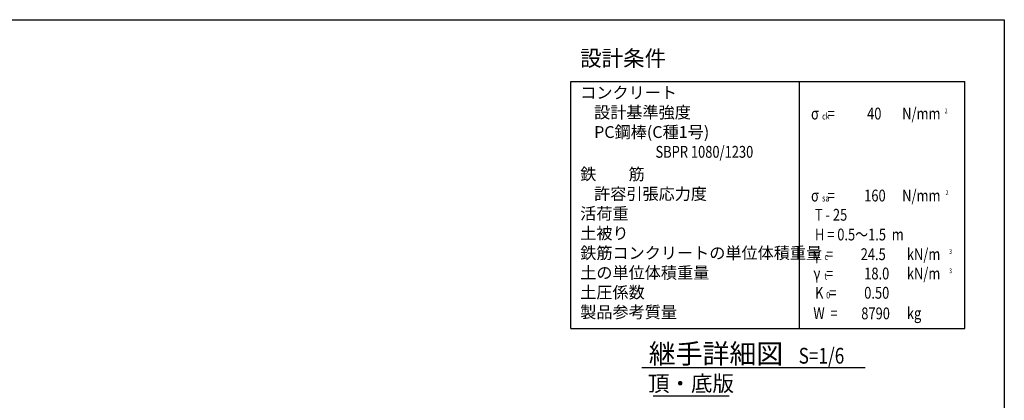
# Model space of a CAD drawing. Extents: x -13085 to -1385, y 135 to 8385.
# Drawn here: x -8879 to -1385, y 5489 to 8385 of the extents above; entities that cross this region are included whole.
import ezdxf
from ezdxf.enums import TextEntityAlignment as Align

# ---------------------------------------------------------------- set-up
doc = ezdxf.new("R2010")
doc.units = 0
doc.header["$LTSCALE"] = 300
doc.header["$MEASUREMENT"] = 0
doc.layers.add('HAIKIN', color=2, linetype='CONTINUOUS')
doc.layers.add('SUNPOU', color=1, linetype='CONTINUOUS')
doc.styles.get("Standard").update_dxf_attribs({"font": 'TXT.shx', "width": 0.8, "bigfont": 'BIGFONT.shx'})

msp = doc.modelspace()

# ---------------------------------------------------------------- linework, layer by layer
at = {"layer": 'HAIKIN'}
for p, q in [((-13084.8, 8385), (-1384.8, 8385)), ((-1384.8, 8385), (-1384.8, 135))]:
    msp.add_line(p, q, dxfattribs=at)
at = {"layer": 'SUNPOU'}
for p, q in [((-4684.8, 7915), (-1684.8, 7915)), ((-4684.8, 6034.9), (-4684.8, 7915)), ((-2944.8, 6034.9), (-2944.8, 7915)), ((-1684.8, 6034.9), (-1684.8, 7915)), ((-4684.8, 6034.9), (-1684.8, 6034.9)), ((-4144.3, 5739), (-2444.3, 5739)), ((-4056.6, 5521.6), (-3479.5, 5521.6))]:
    msp.add_line(p, q, dxfattribs=at)

# ---------------------------------------------------------------- texts
msp.add_text('設計条件', height=120, dxfattribs=at).set_placement((-4613.6, 7993.9), align=Align.BOTTOM_LEFT)
for s, p in [('コンクリート', (-4612.8, 7785)), ('設計基準強度', (-4507.3, 7635)), ('PC鋼棒(C種1号)', (-4507.3, 7485)), ('鉄\u3000\u3000筋', (-4612.8, 7164.9)), ('許容引張応力度', (-4507.3, 7014.9)), ('活荷重', (-4612.8, 6864.9)), ('土被り', (-4612.8, 6714.9)), ('鉄筋コンクリートの単位体積重量', (-4612.8, 6564.9)), ('土の単位体積重量', (-4612.8, 6414.9)), ('土圧係数', (-4612.8, 6264.9)), ('製品参考質量', (-4612.8, 6114.9))]:
    msp.add_text(s, height=90, dxfattribs=at).set_placement(p)
at = {"layer": 'SUNPOU', "width": 0.8}
for s, height, p in [('N/mm', 90, (-2162.2, 7625.6)), ('σ   = ', 90, (-2856.3, 7625.6)), ('ck', 50, (-2771.8, 7625.6)), ('40', 90, (-2429.2, 7625.6)), ('SBPR 1080/1230', 90, (-4039.9, 7334.5)), ('σ   = ', 90, (-2856.3, 7001.9)), ('160', 90, (-2451.4, 7001.9)), ('N/mm', 90, (-2162.2, 7001.9)), ('sa', 50, (-2771.8, 7001.9)), ('T - 25', 90, (-2826.3, 6855.5)), ('H = 0.5～1.5  m', 90, (-2826.3, 6705.5)), ('γ  =', 90, (-2838.3, 6555.5)), ('24.5', 90, (-2477.9, 6555.5)), ('kN/m', 90, (-2126.4, 6555.5)), ('c', 50, (-2754, 6557.2)), ('γ  =', 90, (-2838.3, 6408.7)), ('t ', 50, (-2754, 6407.5)), ('18.0', 90, (-2451.2, 6408.7)), ('kN/m', 90, (-2126.4, 6408.7)), ('K  =', 90, (-2825, 6262)), ('0', 50, (-2740.7, 6263.7)), ('0.50', 90, (-2451.2, 6262)), ('W  =', 90, (-2838.3, 6106.3)), ('8790', 90, (-2473.6, 6105.1)), ('kg', 90, (-2126.4, 6106.3))]:
    msp.add_text(s, height=height, dxfattribs=at).set_placement(p)
for s, p in [('2', (-1817.1, 7690.9)), ('2', (-1810.1, 7068.5)), ('3', (-1782.9, 6620.9)), ('3', (-1782.9, 6474.1))]:
    msp.add_text(s, height=36, dxfattribs=at).set_placement(p, align=Align.MIDDLE_RIGHT)
at = {"layer": 'SUNPOU'}
for s, height, p in [('継手詳細図', 150, (-3579.6, 5768)), ('頂・底版', 120, (-3769.8, 5556.6))]:
    msp.add_text(s, height=height, dxfattribs=at).set_placement(p, align=Align.CENTER)
at = {"layer": 'SUNPOU', "width": 0.8}
msp.add_text('S=1/6', height=120, dxfattribs=at).set_placement((-2776.6, 5768), align=Align.CENTER)

doc.saveas('drawing.dxf')
